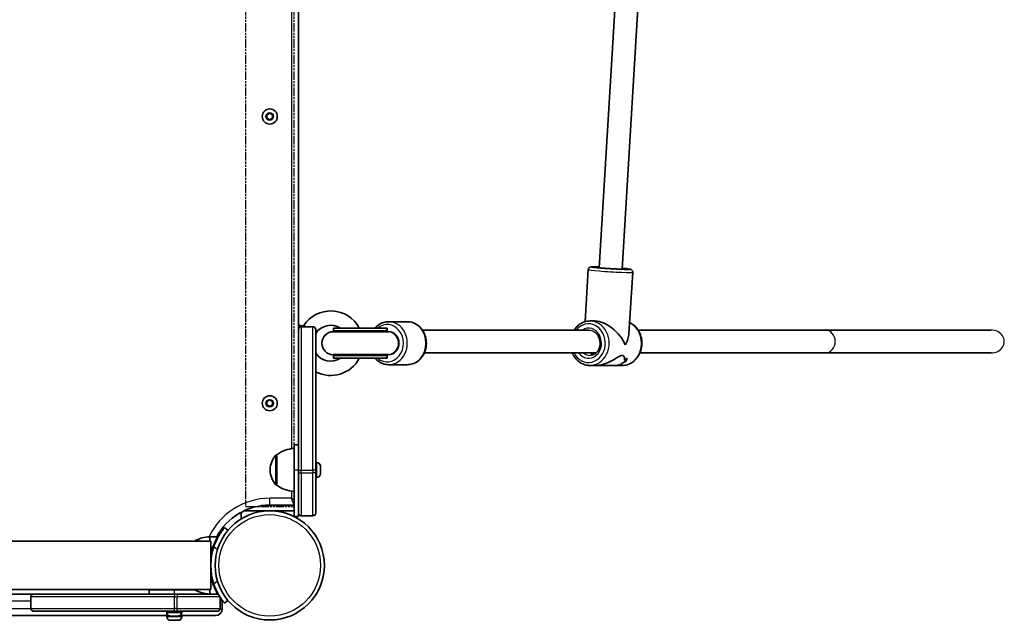
# Model space of a CAD drawing. Units: millimetres. Extents: x -3318 to 3528, y -2618 to 2915.
# Drawn here: x 1342 to 2028, y -937 to -518 of the extents above; entities that cross this region are included whole.
import ezdxf

# ---------------------------------------------------------------- set-up
doc = ezdxf.new("R2010")
doc.units = ezdxf.units.MM
doc.linetypes.add('DOUBLE_DASH_CHAIN', pattern=[1.2403, 0.6614, -0.0827, 0.1654, -0.0827, 0.1654, -0.0827])
for name, color, linetype, lineweight in [('Odniesienie (ISO)', 7, 'DOUBLE_DASH_CHAIN', 25), ('Widoczne (ISO)', 7, 'Continuous', 35), ('Widoczne wąskie (ISO)', 7, 'Continuous', 25)]:
    doc.layers.add(name, color=color, linetype=linetype, lineweight=lineweight)

msp = doc.modelspace()

# ---------------------------------------------------------------- linework, layer by layer
at = {"layer": 'Odniesienie (ISO)', "ltscale": 9.061835}
for p, q in [((1499.04, -115.58), (1499.04, -857.38)), ((1532.74, -115.58), (1532.74, -857.38))]:
    msp.add_line(p, q, dxfattribs=at)
at = {"layer": 'Odniesienie (ISO)', "ltscale": 8.535973}
msp.add_line((1499.04, -857.38), (1532.74, -857.38), dxfattribs=at)
at = {"layer": 'Widoczne (ISO)'}
for p, q in [((1535.89, -733.97), (1535.89, -238.99)), ((1745.45, -690.9), (1756.83, -503.2)), ((1761.42, -691.88), (1772.94, -501.97)), ((1513.89, -584.22), (1515.89, -583.07)), ((1515.89, -583.07), (1517.89, -584.22)), ((1513.89, -586.53), (1513.89, -584.22)), ((1515.89, -587.68), (1513.89, -586.53)), ((1517.89, -586.53), (1515.89, -587.68)), ((1517.89, -584.22), (1517.89, -586.53)), ((1737.86, -692.16), (1735.65, -728.45)), ((1768.8, -694.04), (1766.2, -736.7)), ((1539.46, -731.3), (1535.89, -730.98)), ((1535.89, -831.97), (1535.89, -733.97)), ((1537.89, -731.97), (1545.89, -731.97)), ((1547.89, -733.97), (1547.89, -831.97)), ((1597.52, -732.97), (1560.25, -732.97)), ((1560.25, -734.97), (1560.25, -732.97)), ((1597.52, -732.97), (1597.77, -732.97)), ((1597.77, -732.97), (1597.77, -734.97)), ((1598.76, -728.47), (1611.76, -728.47)), ((1742.53, -727.97), (1739.01, -727.97)), ((1597.62, -735.47), (1560.15, -735.47)), ((1597.52, -734.97), (1560.25, -734.97)), ((1597.52, -734.97), (1597.77, -734.97)), ((1597.62, -735.47), (1597.65, -735.47)), ((1598.88, -735.47), (1597.65, -735.47)), ((1622.24, -734.28), (1738.25, -734.28)), ((1772.53, -734.28), (1903.01, -734.28)), ((1903.01, -734.28), (2018.53, -734.28)), ((1560.15, -751.47), (1597.62, -751.47)), ((1597.52, -751.97), (1560.25, -751.97)), ((1560.25, -753.97), (1560.25, -751.97)), ((1597.52, -753.97), (1560.25, -753.97)), ((1597.52, -751.97), (1597.77, -751.97)), ((1597.52, -753.97), (1597.77, -753.97)), ((1597.62, -751.47), (1597.65, -751.47)), ((1597.65, -751.47), (1598.88, -751.47)), ((1597.77, -751.97), (1597.77, -753.97)), ((1623.58, -750.27), (1743.26, -750.27)), ((1773.82, -750.27), (1903.01, -750.27)), ((1903.01, -750.27), (2018.53, -750.27)), ((1598.76, -758.47), (1611.76, -758.47)), ((1743.53, -758.97), (1739.01, -758.97)), ((1743.53, -758.97), (1756.99, -758.97)), ((1761.51, -758.97), (1756.99, -758.97)), ((1513.89, -784.22), (1515.89, -783.07)), ((1513.89, -786.53), (1513.89, -784.22)), ((1515.89, -787.68), (1513.89, -786.53)), ((1515.89, -783.07), (1517.89, -784.22)), ((1517.89, -786.53), (1515.89, -787.68)), ((1517.89, -784.22), (1517.89, -786.53)), ((1532.89, -814.38), (1535.89, -814.38)), ((1532.89, -831.88), (1532.89, -814.38)), ((1520.89, -821.22), (1520.82, -821.22)), ((1520.89, -821.22), (1520.89, -842.52)), ((1548.63, -826.62), (1547.89, -826.62)), ((1551.19, -829.19), (1551.19, -830.31)), ((1516.23, -831.58), (1516.23, -832.15)), ((1532.89, -831.88), (1532.89, -864.38)), ((1535.89, -831.97), (1535.89, -833.87)), ((1535.89, -861.87), (1535.89, -833.87)), ((1547.89, -833.87), (1547.89, -831.97)), ((1547.89, -833.87), (1547.89, -861.87)), ((1551.19, -830.75), (1551.19, -832.98)), ((1551.19, -833.42), (1551.19, -834.54)), ((1520.89, -842.52), (1520.82, -842.52)), ((1548.63, -837.12), (1547.89, -837.12)), ((1515.89, -856.38), (1532.89, -856.38)), ((1495.89, -861.44), (1495.89, -866.06)), ((1498.89, -860.38), (1497.99, -860.38)), ((1532.89, -860.38), (1498.89, -860.38)), ((1532.89, -864.38), (1535.89, -864.38)), ((1535.89, -864.38), (1535.89, -861.87)), ((1537.89, -863.87), (1545.89, -863.87)), ((1486.74, -873.97), (1484.44, -872.04)), ((840.03, -881.58), (1474.84, -881.58)), ((1474.23, -878.43), (1474.23, -881.58)), ((1474.23, -878.43), (1479.59, -878.43)), ((1474.84, -915.28), (1474.84, -881.58)), ((1480.04, -878.43), (1479.59, -878.43)), ((856.67, -915.28), (1474.84, -915.28)), ((857.68, -918.43), (1351.43, -918.43)), ((1351.43, -918.43), (1449.43, -918.43)), ((1431.84, -915.43), (1431.84, -918.43)), ((1431.84, -915.43), (1449.34, -915.43)), ((1446.33, -915.43), (1446.33, -915.28)), ((1463.73, -915.43), (1449.34, -915.43)), ((1451.33, -918.43), (1449.43, -918.43)), ((1451.33, -918.43), (1474.23, -918.43)), ((1452.33, -915.43), (1452.33, -915.28)), ((1474.23, -915.28), (1474.23, -918.43)), ((1474.23, -918.43), (1479.59, -918.43)), ((1478.52, -915.43), (1478.03, -915.43)), ((1479.59, -918.43), (1480.04, -918.43)), ((1349.43, -928.43), (1349.43, -920.43)), ((1481.33, -928.43), (1481.33, -920.58)), ((1482.84, -928.68), (1482.84, -923.18)), ((1484.44, -924.81), (1486.74, -922.88)), ((1449.43, -930.43), (1351.43, -930.43)), ((1444.08, -931.17), (1444.08, -930.43)), ((1449.43, -930.43), (1451.33, -930.43)), ((1479.33, -930.43), (1451.33, -930.43)), ((1454.58, -931.17), (1454.58, -930.43)), ((861.97, -933.43), (1445.43, -933.43)), ((1444.09, -934.17), (1444.09, -933.43)), ((1447.77, -933.73), (1446.65, -933.73)), ((1446.69, -936.73), (1446.65, -936.73)), ((1447.99, -936.73), (1446.69, -936.73)), ((1448.45, -936.73), (1447.99, -936.73)), ((1450.45, -933.73), (1448.21, -933.73)), ((1450.68, -936.73), (1448.45, -936.73)), ((1450.97, -936.73), (1450.68, -936.73)), ((1452, -933.73), (1450.88, -933.73)), ((1450.97, -936.73), (1450.97, -936.72)), ((1451.09, -936.73), (1450.97, -936.73)), ((1452.03, -936.73), (1451.09, -936.73)), ((1478.09, -933.43), (1453.22, -933.43)), ((1454.59, -934.17), (1454.59, -933.43))]:
    msp.add_line(p, q, dxfattribs=at)
for centre, radius in [((1515.89, -585.38), 5.25), ((1515.89, -785.38), 5.25), ((1515.89, -898.43), 38.05)]:
    msp.add_circle(centre, radius, dxfattribs=at)
for centre, radius, start, end in [((1558.39, -743.48), 22.5, 27.81814, 147.24163), ((1537.89, -733.97), 2, 90, 180), ((1545.89, -733.97), 2, 0, 90), ((1558.39, -743.48), 12.5, 57.14012, 147.14012), ((1560.15, -743.48), 8, 90, 270), ((1560.25, -743.48), 8.5, 70.25008, 90), ((1558.39, -743.48), 12.5, 212.85988, 302.85988), ((1558.39, -743.48), 22.5, 242.18186, 332.18186), ((1560.25, -743.48), 8.5, 270, 289.74992), ((1531.23, -831.58), 15, 138.04082, 180), ((1520.82, -822.22), 1, 90, 138.04082), ((1534.06, -838.83), 22, 93.06203, 126.78913), ((1548.63, -829.18), 2.56, 6.95523, 90), ((1531.23, -832.15), 15, 180, 221.95918), ((1548.63, -834.56), 2.56, 270, 353.04477), ((1520.82, -841.52), 1, 221.95918, 270), ((1534.06, -824.9), 22, 233.21087, 266.93797), ((1515.89, -898.43), 42.05, 90, 151.6), ((1537.89, -861.87), 2, 180, 270), ((1545.89, -861.87), 2, 270, 0), ((1474.84, -900.42), 22, 91.56575, 121.08028), ((1515.89, -898.43), 41.05, 161.4327, 198.5673), ((1351.43, -920.43), 2, 90, 180), ((1474.84, -896.43), 22, 238.91972, 268.43425), ((1479.33, -920.43), 2, 66.19989, 90), ((1478.09, -923.18), 4.75, 0, 5.18023), ((1351.43, -928.43), 2, 180, 270), ((1446.64, -931.17), 2.56, 180, 263.04477), ((1452.02, -931.17), 2.56, 276.95523, 0), ((1478.09, -928.68), 4.75, 270, 0), ((1479.33, -928.43), 2, 270, 0), ((1446.65, -934.17), 2.56, 180, 269.99209), ((1452.03, -934.17), 2.56, 270.00791, 0)]:
    msp.add_arc(centre, radius, start, end, dxfattribs=at)
for centre, major_axis, ratio, start_param, end_param in [((1750.26, -743.48), (-12.87, 13.68), 0.565523, 4.153117, 5.79419), ((1597.76, -743.48), (-8.61, 0), 0.986667, 4.767144, 5.05709), ((1604.3, -743.58), (0, -16.44), 0.5, 4.162198, 4.19662), ((1597.77, -743.48), (-8.61, 0), 0.986667, 4.712389, 4.768064), ((1750.26, -743.48), (-13.96, -13.14), 0.58894, 2.059791, 2.58232), ((1597.76, -743.48), (-8.61, 0), 0.986667, 1.226095, 1.508456), ((1604.3, -743.58), (0, -16.44), 0.5, 5.213345, 5.247203), ((1597.77, -743.48), (-8.61, 0), 0.986667, 1.507533, 1.570796), ((1749.02, -743.48), (21.15, -0.86), 0.731669, 5.459697, 5.594965), ((1749.02, -743.48), (-21.15, 0.86), 0.731669, 2.318105, 2.453376), ((1761.14, -743.48), (-0.63, -15.5), 0.366737, 0.615989, 0.842057), ((1761.14, -743.48), (0.63, 15.5), 0.366737, 3.757585, 3.983654), ((1751.5, -743.48), (21.15, -0.86), 0.731669, 5.257097, 5.368897), ((1751.5, -743.48), (-21.15, 0.86), 0.731669, 2.115504, 2.227308)]:
    msp.add_ellipse(centre, major_axis=major_axis, ratio=ratio, start_param=start_param, end_param=end_param, dxfattribs=at)
for points, knots in [([(1737.86, -692.16), (1737.87, -691.94), (1737.93, -691.72), (1738.08, -691.33), (1738.19, -691.16), (1738.42, -690.87), (1738.54, -690.76), (1738.79, -690.57), (1738.9, -690.51), (1739.11, -690.4), (1739.2, -690.37), (1739.4, -690.3), (1739.49, -690.28), (1739.78, -690.22), (1739.93, -690.21), (1740.56, -690.16), (1741.13, -690.15), (1742.74, -690.16), (1743.79, -690.18), (1745.16, -690.22), (1745.32, -690.23), (1745.49, -690.23)], [5.7606561, 5.7606561, 5.7606561, 5.7606561, 5.772197, 5.772197, 5.7848912, 5.7848912, 5.8009515, 5.8009515, 5.8214902, 5.8214902, 5.8475746, 5.8475746, 5.8894356, 5.8894356, 6.00201, 6.00201, 6.3161692, 6.3161692, 6.6564108, 6.6564108, 6.7016668, 6.7016668, 6.7016668, 6.7016668]), ([(1764.36, -691.88), (1764.36, -691.88), (1764.35, -691.88), (1764.26, -691.89), (1764.1, -691.9), (1763.54, -691.91), (1763.04, -691.91), (1761.73, -691.89), (1760.88, -691.87), (1758.95, -691.8), (1757.85, -691.75), (1755.55, -691.63), (1754.33, -691.56), (1751.92, -691.41), (1750.71, -691.33), (1748.44, -691.16), (1747.38, -691.08), (1745.5, -690.91), (1744.68, -690.83), (1743.41, -690.69), (1742.93, -690.62), (1742.6, -690.56), (1742.54, -690.55), (1742.53, -690.55), (1742.53, -690.55), (1742.53, -690.55)], [2.799525, 2.799525, 2.799525, 2.799525, 2.848948, 2.848948, 3.010853, 3.010853, 3.276785, 3.276785, 3.583381, 3.583381, 3.898755, 3.898755, 4.216355, 4.216355, 4.5344, 4.5344, 4.851797, 4.851797, 5.166373, 5.166373, 5.468551, 5.468551, 5.576308, 5.576308, 5.580195, 5.580195, 5.580195, 5.580195]), ([(1761.46, -691.21), (1762.6, -691.31), (1763.61, -691.4), (1765.35, -691.59), (1766.05, -691.68), (1766.81, -691.82), (1767, -691.85), (1767.36, -691.96), (1767.48, -691.99), (1767.84, -692.19), (1767.98, -692.27), (1768.3, -692.57), (1768.45, -692.73), (1768.68, -693.18), (1768.77, -693.43), (1768.81, -693.82), (1768.81, -693.93), (1768.8, -694.04)], [7.9608253, 7.9608253, 7.9608253, 7.9608253, 8.2713355, 8.2713355, 8.605009, 8.605009, 8.7536289, 8.7536289, 8.8279388, 8.8279388, 8.8604349, 8.8604349, 8.8813309, 8.8813309, 8.8963882, 8.8963882, 8.9022487, 8.9022487, 8.9022487, 8.9022487]), ([(1540.82, -731.97), (1540.8, -731.96), (1540.79, -731.95), (1540.36, -731.77), (1540.04, -731.61), (1539.6, -731.38), (1539.48, -731.31), (1539.46, -731.3), (1539.46, -731.3), (1539.46, -731.3)], [0.7292231, 0.7292231, 0.7292231, 0.7292231, 0.7389429, 0.7389429, 0.973232, 0.973232, 1.2143538, 1.2143538, 1.2273397, 1.2273397, 1.2273397, 1.2273397]), ([(1589.29, -732.97), (1589.95, -732.21), (1590.69, -731.52), (1592.67, -730.05), (1593.98, -729.39), (1596.47, -728.64), (1597.61, -728.47), (1598.76, -728.47)], [3.9268322, 3.9268322, 3.9268322, 3.9268322, 4.1415716, 4.1415716, 4.4586356, 4.4586356, 4.712389, 4.712389, 4.712389, 4.712389]), ([(1611.76, -728.47), (1613.15, -728.47), (1614.54, -728.72), (1617.18, -729.69), (1618.44, -730.42), (1620.7, -732.27), (1621.7, -733.41), (1623.35, -736), (1623.99, -737.45), (1624.84, -740.52), (1625.04, -742.14), (1624.99, -745.37), (1624.73, -746.98), (1623.78, -750.03), (1623.08, -751.47), (1621.31, -754.01), (1620.24, -755.13), (1617.86, -756.9), (1616.54, -757.56), (1614.06, -758.31), (1612.91, -758.47), (1611.76, -758.47)], [4.712389, 4.712389, 4.712389, 4.712389, 5.019678, 5.019678, 5.330428, 5.330428, 5.648663, 5.648663, 5.973461, 5.973461, 6.301766, 6.301766, 6.631001, 6.631001, 6.959047, 6.959047, 7.283164, 7.283164, 7.600228, 7.600228, 7.853982, 7.853982, 7.853982, 7.853982]), ([(1739.01, -727.97), (1737.58, -727.97), (1736.14, -728.23), (1733.41, -729.24), (1732.11, -729.98), (1729.82, -731.87), (1728.81, -733), (1727.99, -734.28)], [0.0702774, 0.0702774, 0.0702774, 0.0702774, 0.3779317, 0.3779317, 0.6889628, 0.6889628, 0.9967181, 0.9967181, 0.9967181, 0.9967181]), ([(1766.67, -729.11), (1767.7, -729.59), (1768.67, -730.2), (1770.74, -731.9), (1771.78, -733.08), (1773.48, -735.76), (1774.14, -737.26), (1775.02, -740.43), (1775.23, -742.1), (1775.17, -745.43), (1774.91, -747.1), (1773.92, -750.25), (1773.2, -751.73), (1771.37, -754.37), (1770.27, -755.51), (1767.8, -757.34), (1766.45, -758.03), (1763.88, -758.8), (1762.7, -758.97), (1761.51, -758.97)], [6.591366, 6.591366, 6.591366, 6.591366, 6.831593, 6.831593, 7.149907, 7.149907, 7.474573, 7.474573, 7.802617, 7.802617, 8.131555, 8.131555, 8.459346, 8.459346, 8.783347, 8.783347, 9.100516, 9.100516, 9.354501, 9.354501, 9.354501, 9.354501]), ([(1744.53, -738.15), (1744.68, -738.36), (1744.81, -738.59), (1745.35, -739.56), (1745.66, -740.39), (1746.05, -742.12), (1746.13, -743.01), (1746.06, -744.79), (1745.9, -745.67), (1745.37, -747.33), (1745, -748.1), (1744.08, -749.48), (1743.52, -750.08), (1742.29, -751.06), (1741.6, -751.43), (1740.27, -751.87), (1739.64, -751.97), (1739.01, -751.97)], [7.122952, 7.122952, 7.122952, 7.122952, 7.21929, 7.21929, 7.527827, 7.527827, 7.832533, 7.832533, 8.136492, 8.136492, 8.441973, 8.441973, 8.75267, 8.75267, 9.075393, 9.075393, 9.354501, 9.354501, 9.354501, 9.354501]), ([(1598.76, -758.47), (1597.37, -758.47), (1595.98, -758.23), (1593.34, -757.26), (1592.09, -756.53), (1590.37, -755.12), (1589.8, -754.57), (1589.29, -753.97)], [1.5707963, 1.5707963, 1.5707963, 1.5707963, 1.8780858, 1.8780858, 2.1888351, 2.1888351, 2.3563531, 2.3563531, 2.3563531, 2.3563531]), ([(1726.7, -750.27), (1727.13, -751.26), (1727.64, -752.19), (1729.15, -754.37), (1730.25, -755.51), (1732.72, -757.34), (1734.07, -758.03), (1736.64, -758.8), (1737.83, -758.97), (1739.01, -758.97)], [2.102388, 2.102388, 2.102388, 2.102388, 2.316716, 2.316716, 2.640716, 2.640716, 2.957886, 2.957886, 3.21187, 3.21187, 3.21187, 3.21187]), ([(1741.26, -751.53), (1740.95, -751.4), (1740.66, -751.24), (1740.06, -750.83), (1739.77, -750.57), (1739.5, -750.27)], [4.1901489, 4.1901489, 4.1901489, 4.1901489, 4.309935, 4.309935, 4.4557908, 4.4557908, 4.4557908, 4.4557908]), ([(1741.26, -751.53), (1740.95, -751.4), (1740.66, -751.24), (1740.06, -750.83), (1739.77, -750.57), (1739.5, -750.27)], [-1.1160672, -1.1160672, -1.1160672, -1.1160672, -0.9962811, -0.9962811, -0.8504254, -0.8504254, -0.8504254, -0.8504254]), ([(1743.53, -758.97), (1744.03, -758.97), (1744.55, -758.95), (1745.95, -758.79), (1746.86, -758.61), (1749.59, -757.88), (1751.41, -757.12), (1753.83, -755.91), (1754.67, -755.44), (1756.28, -754.51), (1757.05, -754.03), (1758.51, -753.16), (1759.19, -752.77), (1760.42, -752.2), (1760.98, -752.02), (1761.94, -752.02), (1762.3, -752.2), (1762.83, -752.77), (1762.99, -753.16), (1763.15, -754.03), (1763.14, -754.51), (1763.02, -755.12), (1762.98, -755.27), (1762.94, -755.41)], [2.34471, 2.34471, 2.34471, 2.34471, 2.507871, 2.507871, 2.77941, 2.77941, 3.322488, 3.322488, 3.610032, 3.610032, 3.897576, 3.897576, 4.185119, 4.185119, 4.472663, 4.472663, 4.760206, 4.760206, 5.04775, 5.04775, 5.335293, 5.335293, 5.424723, 5.424723, 5.424723, 5.424723]), ([(1762.94, -755.41), (1762.98, -755.27), (1763.02, -755.12), (1763.14, -754.51), (1763.15, -754.03), (1762.99, -753.16), (1762.83, -752.77), (1762.3, -752.2), (1761.94, -752.02), (1761.46, -752.02), (1760.98, -752.02), (1760.42, -752.2), (1759.19, -752.77), (1758.51, -753.16), (1757.05, -754.03), (1756.28, -754.51), (1754.67, -755.44), (1753.83, -755.91), (1751.41, -757.12), (1749.59, -757.88), (1746.86, -758.61), (1745.95, -758.79), (1744.55, -758.95), (1744.03, -758.97), (1743.53, -758.97)], [7.993265, 7.993265, 7.993265, 7.993265, 8.082695, 8.082695, 8.370238, 8.370238, 8.657782, 8.657782, 8.945325, 8.945325, 8.945325, 9.232869, 9.232869, 9.520412, 9.520412, 9.807956, 9.807956, 10.095499, 10.095499, 10.638578, 10.638578, 10.910117, 10.910117, 11.073277, 11.073277, 11.073277, 11.073277]), ([(1761.92, -757.16), (1761.48, -757.63), (1760.89, -758.06), (1759.62, -758.61), (1758.99, -758.79), (1757.88, -758.95), (1757.44, -758.97), (1756.99, -758.97)], [5.8167936, 5.8167936, 5.8167936, 5.8167936, 6.1659154, 6.1659154, 6.4374547, 6.4374547, 6.6006148, 6.6006148, 6.6006148, 6.6006148]), ([(1756.99, -758.97), (1757.44, -758.97), (1757.88, -758.95), (1758.99, -758.79), (1759.62, -758.61), (1760.89, -758.06), (1761.48, -757.63), (1761.92, -757.16)], [6.8173731, 6.8173731, 6.8173731, 6.8173731, 6.9805333, 6.9805333, 7.2520725, 7.2520725, 7.6011944, 7.6011944, 7.6011944, 7.6011944]), ([(1484.44, -872.04), (1484.44, -872.04), (1484.38, -872.11), (1484.14, -872.4), (1483.96, -872.62), (1483.48, -873.22), (1483.19, -873.6), (1482.53, -874.49), (1482.17, -875), (1481.41, -876.13), (1480.99, -876.78), (1480.13, -878.24), (1479.69, -879.04), (1478.83, -880.75), (1478.41, -881.65), (1477.63, -883.49), (1477.28, -884.43), (1476.97, -885.35)], [9.577328, 9.577328, 9.577328, 9.577328, 9.860097, 9.860097, 10.142867, 10.142867, 10.425636, 10.425636, 10.708405, 10.708405, 10.999416, 10.999416, 11.290428, 11.290428, 11.581439, 11.581439, 11.872451, 11.872451, 11.872451, 11.872451]), ([(1479.59, -878.43), (1479.59, -878.43), (1479.52, -878.55), (1479.23, -879.07), (1479.01, -879.46), (1478.48, -880.49), (1478.16, -881.12), (1477.5, -882.58), (1477.15, -883.41), (1476.49, -885.16), (1476.15, -886.15), (1475.52, -888.31), (1475.23, -889.48), (1474.93, -890.97), (1474.88, -891.24), (1474.84, -891.52)], [0, 0, 0, 0, 0.384915, 0.384915, 0.76983, 0.76983, 1.154746, 1.154746, 1.539661, 1.539661, 1.923527, 1.923527, 2.307393, 2.307393, 2.390729, 2.390729, 2.390729, 2.390729]), ([(1474.84, -905.33), (1474.88, -905.61), (1474.93, -905.88), (1475.23, -907.37), (1475.52, -908.54), (1476.15, -910.7), (1476.49, -911.69), (1477.15, -913.44), (1477.5, -914.27), (1478.16, -915.73), (1478.48, -916.36), (1479.01, -917.39), (1479.23, -917.78), (1479.52, -918.3), (1479.59, -918.43), (1479.59, -918.43)], [3.759519, 3.759519, 3.759519, 3.759519, 3.842856, 3.842856, 4.226722, 4.226722, 4.610588, 4.610588, 4.995503, 4.995503, 5.380418, 5.380418, 5.765334, 5.765334, 6.150249, 6.150249, 6.150249, 6.150249]), ([(1476.97, -911.5), (1477.28, -912.42), (1477.63, -913.36), (1478.41, -915.2), (1478.83, -916.1), (1479.69, -917.81), (1480.13, -918.61), (1480.99, -920.07), (1481.41, -920.72), (1482.17, -921.85), (1482.53, -922.36), (1483.19, -923.25), (1483.48, -923.63), (1483.96, -924.23), (1484.14, -924.45), (1484.38, -924.74), (1484.44, -924.81), (1484.44, -924.81)], [7.280835, 7.280835, 7.280835, 7.280835, 7.571846, 7.571846, 7.862858, 7.862858, 8.153869, 8.153869, 8.44488, 8.44488, 8.727649, 8.727649, 9.010419, 9.010419, 9.293188, 9.293188, 9.575957, 9.575957, 9.575957, 9.575957])]:
    msp.add_open_spline(points, degree=3, knots=knots, dxfattribs=at)
for points in [[(1551.19, -829.19), (1551.19, -829.08), (1551.18, -828.98), (1551.17, -828.87)], [(1551.17, -830.37), (1551.18, -830.34), (1551.19, -830.32), (1551.19, -830.31)], [(1551.19, -830.75), (1551.19, -830.62), (1551.18, -830.5), (1551.17, -830.37)], [(1551.17, -833.37), (1551.18, -833.23), (1551.19, -833.11), (1551.19, -832.98)], [(1551.19, -833.42), (1551.19, -833.41), (1551.18, -833.39), (1551.17, -833.37)], [(1551.17, -834.87), (1551.18, -834.75), (1551.19, -834.65), (1551.19, -834.54)], [(1446.33, -933.71), (1446.44, -933.72), (1446.55, -933.73), (1446.65, -933.73)], [(1446.35, -936.71), (1446.47, -936.72), (1446.58, -936.73), (1446.69, -936.73)], [(1446.65, -936.73), (1446.55, -936.73), (1446.45, -936.72), (1446.35, -936.71)], [(1447.77, -933.73), (1447.79, -933.73), (1447.81, -933.72), (1447.83, -933.71)], [(1447.83, -933.71), (1447.96, -933.72), (1448.09, -933.73), (1448.21, -933.73)], [(1447.99, -936.73), (1448.02, -936.73), (1448.05, -936.72), (1448.09, -936.71)], [(1448.09, -936.71), (1448.21, -936.72), (1448.34, -936.73), (1448.45, -936.73)], [(1450.45, -933.73), (1450.57, -933.73), (1450.7, -933.72), (1450.83, -933.71)], [(1450.68, -936.73), (1450.81, -936.73), (1450.94, -936.72), (1451.07, -936.71)], [(1450.83, -933.71), (1450.85, -933.72), (1450.87, -933.73), (1450.88, -933.73)], [(1451.07, -936.71), (1451.08, -936.72), (1451.09, -936.73), (1451.09, -936.73)], [(1452, -933.73), (1452.11, -933.73), (1452.22, -933.72), (1452.33, -933.71)], [(1452.03, -936.73), (1452.03, -936.73), (1452.03, -936.73), (1452.03, -936.73)]]:
    msp.add_open_spline(points, degree=3, dxfattribs=at)
at = {"layer": 'Widoczne wąskie (ISO)'}
for p, q in [((1531.14, -155.92), (1531.14, -817.03)), ((1537.89, -731.97), (1537.89, -831.97)), ((1545.89, -831.97), (1545.89, -731.97)), ((1597.52, -734.97), (1597.52, -732.97)), ((1597.52, -753.97), (1597.52, -751.97)), ((1520.08, -842.18), (1520.08, -821.55)), ((1520.82, -821.22), (1520.82, -842.52)), ((1548.63, -837.12), (1548.63, -826.62)), ((1532.89, -831.88), (1535.89, -831.88)), ((1535.89, -831.97), (1537.89, -831.97)), ((1535.89, -833.87), (1537.89, -833.87)), ((1537.89, -833.87), (1537.89, -831.97)), ((1537.89, -831.97), (1545.89, -831.97)), ((1537.89, -833.87), (1537.89, -863.87)), ((1537.89, -833.87), (1545.89, -833.87)), ((1545.89, -831.97), (1545.89, -833.87)), ((1547.89, -831.97), (1545.89, -831.97)), ((1545.89, -863.87), (1545.89, -833.87)), ((1547.89, -833.87), (1545.89, -833.87)), ((1531.14, -846.7), (1531.14, -851.63)), ((1531.14, -851.63), (1515.89, -851.63)), ((1515.89, -856.38), (1515.89, -851.63)), ((1531.14, -851.63), (1532.89, -852.27)), ((1532.89, -856.38), (1531.14, -851.63)), ((1498.89, -860.38), (1498.89, -859.96)), ((1476.97, -885.35), (1479.46, -887.44)), ((1479.46, -909.41), (1476.97, -911.5)), ((1449.34, -915.43), (1449.34, -918.43)), ((1449.43, -918.43), (1449.43, -920.43)), ((1451.33, -918.43), (1451.33, -920.43)), ((859.13, -923.18), (1349.43, -923.18)), ((1449.43, -920.43), (1349.43, -920.43)), ((1449.43, -920.43), (1451.33, -920.43)), ((1449.43, -928.43), (1449.43, -920.43)), ((1481.23, -920.43), (1451.33, -920.43)), ((1451.33, -928.43), (1451.33, -920.43)), ((1482.84, -923.18), (1481.33, -923.18)), ((1349.44, -928.68), (860.7, -928.68)), ((1349.43, -928.43), (1449.43, -928.43)), ((1444.08, -931.17), (1454.58, -931.17)), ((1449.43, -930.43), (1449.43, -928.43)), ((1451.33, -928.43), (1449.43, -928.43)), ((1451.33, -930.43), (1451.33, -928.43)), ((1451.33, -928.43), (1481.33, -928.43)), ((1481.31, -928.68), (1482.84, -928.68)), ((1444.09, -934.17), (1454.59, -934.17))]:
    msp.add_line(p, q, dxfattribs=at)
for centre, radius in [((1515.89, -585.38), 2.69), ((1515.89, -785.38), 2.69), ((1515.89, -898.43), 35.4)]:
    msp.add_circle(centre, radius, dxfattribs=at)
msp.add_arc((1515.89, -898.43), 46.8, 90, 154.7394, dxfattribs=at)
for centre, major_axis, ratio, start_param, end_param in [((1753.33, -693.1), (-15.47, 0.94), 0.03511, 0, 3.141593), ((1753.45, -691.1), (13.47, -0.82), 0.03511, 2.205279, 7.219917), ((1753.45, -691.1), (-11.48, 0.7), 0.03511, 5.481988, 10.226519), ((1597.76, -743.48), (0, 13), 0.866025, 2.511024, 6.913754), ((1598.76, -743.48), (0, -15), 0.866025, 0, 3.141593), ((1611.76, -743.48), (0, 15), 0.866025, 3.141593, 6.283185), ((1738.01, -743.48), (0, 13.5), 0.866025, 2.098677, 7.104197), ((1738.01, -743.48), (0, -10.5), 0.866025, 5.416844, 9.927674), ((1739.01, -743.48), (0, -15.5), 0.866025, 0, 3.141593), ((1761.51, -743.48), (0, -15.5), 0.866025, 0, 2.747729), ((1597.52, -743.48), (0, 8.5), 0.999971, 0, 0.344701), ((1597.62, -743.48), (0, -8), 0.999999, 0, 3.141593), ((1597.65, -743.48), (0, -8), 0.999999, 0, 3.141593), ((1903.01, -742.27), (0, 8), 0.866025, 3.141593, 6.283185), ((2018.53, -742.27), (9.24, 0), 0.86602, 4.712389, 7.853982), ((1597.52, -743.48), (0, -8.5), 0.999971, 5.938484, 6.283185), ((1739.01, -743.48), (0, -8.5), 0.866025, 5.639684, 6.283185)]:
    msp.add_ellipse(centre, major_axis=major_axis, ratio=ratio, start_param=start_param, end_param=end_param, dxfattribs=at)
for points, knots in [([(1598.88, -751.47), (1599.33, -751.47), (1599.82, -751.42), (1600.78, -751.21), (1601.25, -751.04), (1602.08, -750.66), (1602.52, -750.4), (1603.33, -749.79), (1603.71, -749.44), (1604.34, -748.73), (1604.66, -748.32), (1605.19, -747.42), (1605.42, -746.94), (1605.76, -746.03), (1605.9, -745.53), (1606.09, -744.49), (1606.13, -743.96), (1606.13, -742.98), (1606.09, -742.45), (1605.9, -741.4), (1605.75, -740.89), (1605.41, -739.97), (1605.17, -739.49), (1604.62, -738.58), (1604.3, -738.17), (1603.67, -737.47), (1603.29, -737.12), (1602.48, -736.53), (1602.05, -736.28), (1601.23, -735.9), (1600.76, -735.74), (1599.81, -735.52), (1599.32, -735.47), (1598.88, -735.47)], [1.202793, 1.202793, 1.202793, 1.202793, 1.358624, 1.358624, 1.514454, 1.514454, 1.668641, 1.668641, 1.822827, 1.822827, 1.972952, 1.972952, 2.123078, 2.123078, 2.268756, 2.268756, 2.414434, 2.414434, 2.561815, 2.561815, 2.709196, 2.709196, 2.861145, 2.861145, 3.013095, 3.013095, 3.165559, 3.165559, 3.318023, 3.318023, 3.472051, 3.472051, 3.62608, 3.62608, 3.62608, 3.62608]), ([(1738.25, -734.28), (1738.98, -734.28), (1739.72, -734.41), (1741.31, -735), (1742.14, -735.52), (1743.6, -736.85), (1744.13, -737.55), (1744.53, -738.15)], [-2.4166554, -2.4166554, -2.4166554, -2.4166554, -2.1593908, -2.1593908, -1.8408604, -1.8408604, -1.529194, -1.529194, -1.529194, -1.529194])]:
    msp.add_open_spline(points, degree=3, knots=knots, dxfattribs=at)

doc.saveas('drawing.dxf')
